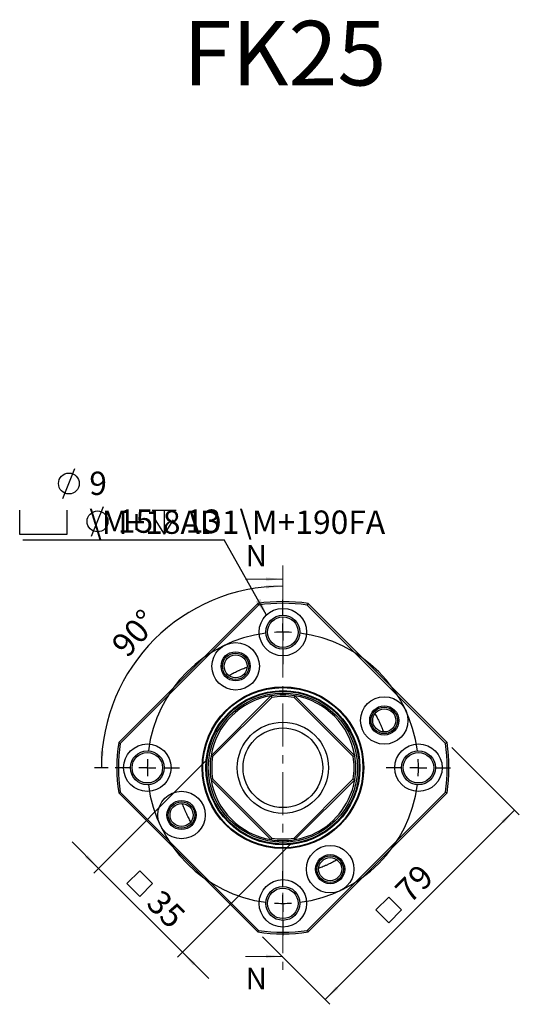
# Model space of a CAD drawing. Units: millimetres. Extents: x 25 to 349, y 42 to 198.
# Drawn here: x 112 to 186, y 52 to 198 of the extents above; entities that cross this region are included whole.
import ezdxf

# ---------------------------------------------------------------- set-up
doc = ezdxf.new("R2010")
doc.units = ezdxf.units.MM
doc.linetypes.add('CENTER', pattern=[10.16, 6.35, -1.27, 1.27, -1.27])
doc.layers.add('FORMAT', color=7, linetype='Continuous')
doc.styles.add('SLDTEXTSTYLE0', font='TXT', dxfattribs={"width": 0.75})
doc.styles.add('SLDTEXTSTYLE1', font='TXT', dxfattribs={"width": 0.6875, "bigfont": 'bigfont'})
doc.dimstyles.new('SLDDIMSTYLE0', dxfattribs={"dimtxt": 3.5, "dimasz": 2.5, "dimexe": 0, "dimexo": 0.0625, "dimgap": 0.875, "dimtad": 1, "dimdec": 4, "dimlfac": 2, "dimzin": 12, "dimdsep": 46, "dimtxsty": 'SLDTEXTSTYLE0', "dimsah": 1, "dimcen": 0.09, "dimazin": 3, "dimtfac": 1, "dimtofl": 0, "dimtmove": 0, "dimatfit": 3, "dimfxl": 0, "dimfrac": 2, "dimtolj": 1, "dimtzin": 12, "dimarcsym": 0})
doc.dimstyles.new('SLDDIMSTYLE1', dxfattribs={"dimtxt": 3.5, "dimasz": 2.5, "dimexe": 0, "dimexo": 0.0625, "dimgap": 0.875, "dimtad": 1, "dimlfac": 2, "dimrnd": 1e-09, "dimzin": 12, "dimdsep": 46, "dimtxsty": 'SLDTEXTSTYLE0', "dimsah": 1, "dimcen": 0.09, "dimadec": 0, "dimazin": 3, "dimtfac": 1, "dimtofl": 0, "dimtmove": 0, "dimatfit": 3, "dimfxl": 0, "dimfrac": 2, "dimtolj": 1, "dimtzin": 12, "dimarcsym": 0})
doc.dimstyles.new('SLDDIMSTYLE2', dxfattribs={"dimtxt": 3.5, "dimasz": 2.5, "dimexe": 0, "dimexo": 0.0625, "dimgap": 0.875, "dimtad": 1, "dimlfac": 2, "dimrnd": 1e-09, "dimzin": 12, "dimdsep": 46, "dimtxsty": 'SLDTEXTSTYLE0', "dimsah": 1, "dimcen": 0.09, "dimadec": 0, "dimazin": 3, "dimtfac": 1, "dimtmove": 0, "dimatfit": 0, "dimfxl": 0, "dimfrac": 2, "dimtolj": 1, "dimtzin": 12, "dimarcsym": 0})
doc.dimstyles.new('SLDDIMSTYLE3', dxfattribs={"dimtxt": 0.18, "dimasz": 2.5, "dimexe": 0, "dimexo": 0.0625, "dimgap": 0, "dimtad": 0, "dimtih": 1, "dimtoh": 1, "dimdec": 0, "dimrnd": 1e-09, "dimzin": 0, "dimdsep": 46, "dimtxsty": 'Standard', "dimsah": 1, "dimcen": 0.09, "dimadec": 0, "dimazin": 0, "dimtfac": 2.5, "dimtdec": 0, "dimtofl": 0, "dimtmove": 0, "dimatfit": 3, "dimfxl": 0, "dimfrac": 2, "dimtolj": 1, "dimtzin": 0, "dimarcsym": 0})

# ---------------------------------------------------------------- blocks, each defined once
blk = doc.blocks.new('_D')
at = {"layer": 'FORMAT', "color": 7}
blk.add_line((125.5, 87.23), (123.47, 87.23), dxfattribs=at)
blk.add_arc((151.25, 87.23), 26.78, 90, 180, dxfattribs=at)
for points in [[(151.25, 114.01), (148.74, 114.15), (148.77, 113.65)], [(124.47, 87.23), (124.84, 89.72), (124.34, 89.74)]]:
    blk.add_solid(points, dxfattribs=at)
at = {"layer": 'FORMAT', "color": 7, "insert": (125.7, 105.63), "char_height": 3.5, "attachment_point": 1, "rotation": 47.8346, "style": 'SLDTEXTSTYLE0'}
blk.add_mtext('90°', dxfattribs=at)
blk = doc.blocks.new('SW_SYMBOL_MOD_BOX')
at = {"layer": 'FORMAT', "color": 0}
for p, q in [((200, 200), (200, 800)), ((200, 800), (800, 800)), ((800, 800), (800, 200)), ((200, 200), (800, 200))]:
    blk.add_line(p, q, dxfattribs=at)
blk = doc.blocks.new('_D_1')
at = {"layer": 'FORMAT', "color": 7}
for p, q in [((176.18, 90.24), (186.13, 80.28)), ((185.43, 80.99), (157.5, 53.06)), ((148.25, 62.31), (158.2, 52.35))]:
    blk.add_line(p, q, dxfattribs=at)
for points in [[(185.43, 80.99), (183.48, 79.4), (183.84, 79.05)], [(157.5, 53.06), (159.44, 54.65), (159.09, 55)]]:
    blk.add_solid(points, dxfattribs=at)
at = {"layer": 'FORMAT', "color": 7, "xscale": 0.004470703125, "yscale": 0.004470703125, "zscale": 0.004470703125, "rotation": 45.00000000000048}
blk.add_blockref('SW_SYMBOL_MOD_BOX', (166.86, 63.11), dxfattribs=at)
at = {"layer": 'FORMAT', "color": 7, "insert": (167.51, 69.53), "char_height": 3.5, "attachment_point": 1, "rotation": 45, "style": 'SLDTEXTSTYLE0'}
blk.add_mtext('79', dxfattribs=at)
blk = doc.blocks.new('_D_2')
at = {"layer": 'FORMAT', "color": 7}
for p, q in [((139.94, 88.3), (123.34, 71.69)), ((124.04, 72.4), (120.16, 76.29)), ((152.32, 75.92), (135.71, 59.32)), ((136.42, 60.03), (124.04, 72.4)), ((136.42, 60.03), (140.31, 56.14))]:
    blk.add_line(p, q, dxfattribs=at)
for points in [[(124.04, 72.4), (122.45, 74.34), (122.1, 73.99)], [(136.42, 60.03), (138.01, 58.08), (138.36, 58.43)]]:
    blk.add_solid(points, dxfattribs=at)
at = {"layer": 'FORMAT', "color": 7, "xscale": 0.004470703125, "yscale": 0.004470703125, "zscale": 0.004470703125, "rotation": 314.9999999999997}
blk.add_blockref('SW_SYMBOL_MOD_BOX', (126.98, 70.15), dxfattribs=at)
at = {"layer": 'FORMAT', "color": 7, "insert": (133.4, 69.5), "char_height": 3.5, "attachment_point": 1, "rotation": 315, "style": 'SLDTEXTSTYLE0'}
blk.add_mtext('35', dxfattribs=at)
blk = doc.blocks.new('SW_SYMBOL_HOLE_DIAM')
at = {"layer": 'FORMAT', "color": 0}
blk.add_line((300, 0), (700, 1000), dxfattribs=at)
blk.add_circle((500, 500), 350, dxfattribs=at)
blk = doc.blocks.new('SW_SYMBOL_HOLE_SPOT')
at = {"layer": 'FORMAT', "color": 0}
for p, q in [((0, 875), (0, 75)), ((1600, 75), (1600, 875)), ((0, 75), (1600, 75))]:
    blk.add_line(p, q, dxfattribs=at)
blk = doc.blocks.new('SW_SYMBOL_HOLE_DEPTH')
at = {"layer": 'FORMAT', "color": 0}
for p, q in [((0, 875), (800, 875)), ((400, 875), (400, 75)), ((100, 555), (400, 75)), ((700, 555), (400, 75))]:
    blk.add_line(p, q, dxfattribs=at)
blk = doc.blocks.new('SW_NOTE_0')
at = {"layer": 'FORMAT', "color": 0}
blk.add_line((-29.69, 0), (0, 0), dxfattribs=at)
at = {"layer": 'FORMAT', "color": 0, "xscale": 0.004393530273437499, "yscale": 0.004393530273437499, "zscale": 0.004393530273437499}
for name, p in [('SW_SYMBOL_HOLE_DIAM', (-25.08, 6.09)), ('SW_SYMBOL_HOLE_DIAM', (-20.86, 0.5)), ('SW_SYMBOL_HOLE_SPOT', (-30.15, 0.5)), ('SW_SYMBOL_HOLE_DEPTH', (-10.58, 0.5))]:
    blk.add_blockref(name, p, dxfattribs=at)
at = {"layer": 'FORMAT', "color": 0, "attachment_point": 1}
for s, insert, char_height, style in [('9 \\M+18AD1\\M+190FA', (-19.88, 10.04), 3.4396, 'SLDTEXTSTYLE1'), ('15', (-15.66, 4.46), 3.44, 'SLDTEXTSTYLE0'), ('13', (-5.66, 4.46), 3.44, 'SLDTEXTSTYLE0')]:
    blk.add_mtext(s, dxfattribs=dict(at, insert=insert, char_height=char_height, style=style))
blk = doc.blocks.new('SW_CENTERMARKSYMBOL_0')
at = {"layer": 'FORMAT', "color": 0}
for p, q in [((0, 2.5), (0, 4.75)), ((0, 0), (0, 1.25)), ((0, 0), (0, -1.25)), ((0, -2.5), (0, -4.75)), ((-22.5, -20), (-24.75, -20)), ((-20, -20), (-21.25, -20)), ((-20, -20), (-18.75, -20)), ((-17.5, -20), (-15.25, -20)), ((17.5, -20), (15.25, -20)), ((20, -20), (18.75, -20)), ((20, -20), (21.25, -20)), ((22.5, -20), (24.75, -20)), ((0, -37.5), (0, -35.25)), ((0, -40), (0, -38.75)), ((0, -40), (0, -41.25)), ((0, -42.5), (0, -44.75))]:
    blk.add_line(p, q, dxfattribs=at)
for start, end in [(90, 93.581), (86.419, 90), (97.162, 172.838), (7.162, 82.838), (176.419, 180), (0, 3.581), (180, 183.581), (356.419, 0), (187.162, 262.838), (277.162, 352.838), (266.419, 270), (270, 273.581)]:
    blk.add_arc((0, -20), 20, start, end, dxfattribs=at)

msp = doc.modelspace()

# ---------------------------------------------------------------- linework, layer by layer
at = {"color": 7, "linetype": 'CENTER', "lineweight": 18}
msp.add_line((151.25257, 117.045033), (151.25257, 57.421789), dxfattribs=at)
at = {"color": 7, "linetype": 'Continuous', "lineweight": 18}
for p, q in [((145.75257, 115.045033), (151.25257, 115.045033)), ((145.75257, 59.421789), (151.25257, 59.421789))]:
    msp.add_line(p, q, dxfattribs=at)
at = {"color": 7, "linetype": 'Continuous', "lineweight": 25}
for p, q in [((127.035686, 90.947247), (147.538735, 111.450295)), ((147.657429, 111.215435), (127.270546, 90.828553)), ((147.538735, 111.450295), (147.657429, 111.215435)), ((154.966406, 111.450295), (154.847711, 111.215435)), ((175.234594, 90.828553), (154.847711, 111.215435)), ((154.966406, 111.450295), (175.469454, 90.947247)), ((140.649505, 89.004715), (149.481266, 97.836476)), ((149.601061, 97.602718), (140.883263, 88.88492)), ((149.481266, 97.836476), (149.601061, 97.602718)), ((153.023874, 97.836476), (152.904079, 97.602718)), ((161.621877, 88.88492), (152.904079, 97.602718)), ((153.023874, 97.836476), (161.855635, 89.004715)), ((127.035686, 90.947247), (127.270546, 90.828553)), ((175.469454, 90.947247), (175.234594, 90.828553)), ((140.649505, 89.004715), (140.883263, 88.88492)), ((161.855635, 89.004715), (161.621877, 88.88492)), ((140.883263, 85.581902), (140.649505, 85.462107)), ((149.481266, 76.630346), (140.649505, 85.462107)), ((140.883263, 85.581902), (149.601061, 76.864104)), ((152.904079, 76.864104), (161.621877, 85.581902)), ((161.855635, 85.462107), (153.023874, 76.630346)), ((161.621877, 85.581902), (161.855635, 85.462107)), ((127.270546, 83.63827), (127.035686, 83.519576)), ((147.538735, 63.016527), (127.035686, 83.519576)), ((127.270546, 83.63827), (147.657429, 63.251388)), ((154.847711, 63.251388), (175.234594, 83.63827)), ((175.469454, 83.519576), (154.966406, 63.016527)), ((175.234594, 83.63827), (175.469454, 83.519576)), ((149.601061, 76.864104), (149.481266, 76.630346)), ((152.904079, 76.864104), (153.023874, 76.630346)), ((147.657429, 63.251388), (147.538735, 63.016527)), ((154.847711, 63.251388), (154.966406, 63.016527))]:
    msp.add_line(p, q, dxfattribs=at)
for centre, radius in [((151.25257, 107.233411), 3.5), ((151.25257, 107.233411), 2.5), ((151.25257, 107.233411), 2.25), ((144.279369, 102.18749), 3.5), ((144.279369, 102.18749), 2.15), ((144.279369, 102.18749), 1.95), ((144.279369, 102.18749), 1.7), ((151.25257, 87.233411), 11.92), ((151.25257, 87.233411), 11.813934), ((151.25257, 87.233411), 11.368934), ((151.25257, 87.233411), 11.325), ((151.25257, 87.233411), 11.25), ((151.25257, 87.233411), 11), ((166.206649, 94.206613), 3.5), ((166.206649, 94.206613), 2.15), ((166.206649, 94.206613), 1.95), ((166.206649, 94.206613), 1.7), ((151.25257, 87.233411), 6.725), ((151.25257, 87.233411), 5.875), ((131.25257, 87.233411), 3.5), ((171.25257, 87.233411), 3.5), ((131.25257, 87.233411), 2.5), ((131.25257, 87.233411), 2.25), ((171.25257, 87.233411), 2.5), ((171.25257, 87.233411), 2.25), ((136.298492, 80.26021), 3.5), ((136.298492, 80.26021), 2.15), ((136.298492, 80.26021), 1.95), ((136.298492, 80.26021), 1.7), ((158.225771, 72.279333), 3.5), ((158.225771, 72.279333), 2.15), ((158.225771, 72.279333), 1.95), ((158.225771, 72.279333), 1.7), ((151.25257, 67.233411), 3.5), ((151.25257, 67.233411), 2.5), ((151.25257, 67.233411), 2.25)]:
    msp.add_circle(centre, radius, dxfattribs=at)
for radius, start, end in [(24.5, 81.2812041, 98.7187959), (24.25, 81.47428804, 98.52571196), (10.75, 99.48401624, 170.51598376), (10.75, 80.51598376, 99.48401624), (10.5, 80.95056762, 99.04943238), (10.75, 9.48401624, 80.51598376), (24.5, 171.2812041, 188.7187959), (24.25, 171.47428804, 188.52571196), (24.25, 351.47428804, 8.52571196), (24.5, 351.2812041, 8.7187959), (10.75, 170.51598376, 189.48401624), (10.5, 170.95056762, 189.04943238), (10.5, 350.95056762, 9.04943238), (10.75, 350.51598376, 9.48401624), (10.75, 189.48401624, 260.51598376), (10.75, 334.38486234, 350.51598376), (10.75, 279.48401624, 334.38486234), (10.75, 260.51598376, 279.48401624), (10.5, 260.95056762, 279.04943238), (24.5, 261.2812041, 278.7187959), (24.25, 261.47428804, 278.52571196)]:
    msp.add_arc((151.25257, 87.233411), radius, start, end, dxfattribs=at)
for points in [[(143.276767, 100.814614), (143.480509, 100.934265), (143.688023, 101.050101), (144.015138, 101.222595), (144.126748, 101.279827), (144.357732, 101.394638), (144.47981, 101.453472), (144.661725, 101.538227), (144.722316, 101.565986), (144.843449, 101.620561), (144.904034, 101.647388), (145.081083, 101.724506), (145.195112, 101.77248), (145.53346, 101.910387), (145.754447, 101.994448), (145.975513, 102.07306)], [(164.833772, 95.209215), (164.953424, 95.005472), (165.06926, 94.797958), (165.241754, 94.470843), (165.298986, 94.359234), (165.413797, 94.12825), (165.47263, 94.006172), (165.557385, 93.824256), (165.585145, 93.763666), (165.63972, 93.642533), (165.666547, 93.581947), (165.743664, 93.404899), (165.791639, 93.290869), (165.929546, 92.952521), (166.013606, 92.731534), (166.092219, 92.510468)], [(137.671368, 79.257608), (137.551716, 79.46135), (137.435881, 79.668864), (137.263386, 79.995979), (137.206155, 80.107589), (137.091344, 80.338573), (137.03251, 80.460651), (136.947755, 80.642567), (136.919996, 80.703157), (136.86542, 80.82429), (136.838593, 80.884875), (136.761476, 81.061924), (136.713501, 81.175953), (136.575595, 81.514301), (136.491534, 81.735288), (136.412922, 81.956354)], [(159.228374, 73.652209), (159.024631, 73.532557), (158.817117, 73.416722), (158.490002, 73.244227), (158.378393, 73.186996), (158.147408, 73.072185), (158.025331, 73.013351), (157.843415, 72.928596), (157.782825, 72.900837), (157.661691, 72.846262), (157.601106, 72.819434), (157.424058, 72.742317), (157.310028, 72.694342), (156.97168, 72.556436), (156.750693, 72.472375), (156.529627, 72.393763)]]:
    msp.add_open_spline(points, degree=3, knots=[0, 0, 0, 0, 0.25, 0.25, 0.375, 0.375, 0.5, 0.5, 0.5625, 0.5625, 0.625, 0.625, 0.75, 0.75, 1, 1, 1, 1], dxfattribs=at)
at = {"color": 7, "linetype": 'Continuous', "lineweight": 18}
for points in [[(151.25257, 115.045033), (148.75257, 115.295033), (148.75257, 114.795033)], [(151.25257, 59.421789), (148.75257, 59.671789), (148.75257, 59.171789)]]:
    msp.add_solid(points, dxfattribs=at)

# ---------------------------------------------------------------- block references
at = {"layer": 'FORMAT', "color": 7}
for name, p in [('SW_NOTE_0', (142.567041, 120.851588)), ('SW_CENTERMARKSYMBOL_0', (151.25257, 107.233411))]:
    msp.add_blockref(name, p, dxfattribs=at)

# ---------------------------------------------------------------- texts
at = {"color": 7, "linetype": 'Continuous', "char_height": 3.175, "attachment_point": 1, "style": 'SLDTEXTSTYLE0'}
for insert in [(145.75257, 120.088885), (145.75257, 57.742186)]:
    msp.add_mtext('N', dxfattribs=dict(at, insert=insert))
at = {"layer": 'FORMAT', "color": 7, "insert": (136.524116, 197.355779), "char_height": 9.525, "attachment_point": 1, "style": 'SLDTEXTSTYLE0'}
msp.add_mtext('FK25', dxfattribs=at)

# ---------------------------------------------------------------- dimensions: what is measured, and where the dimension line sits
at = {"layer": 'FORMAT', "color": 7}
dim = msp.add_angular_dim_2l(base=(132.31627, 106.169711), line1=((151.25257, 117.045033), (151.25257, 57.421789)), line2=((136.00257, 87.233411), (126.50257, 87.233411)), dimstyle='SLDDIMSTYLE0', dxfattribs=at)
dim.commit()
dim.dimension.update_dxf_attribs({"geometry": '_D', "text_midpoint": (131.402997, 105.2101), "dimtype": 162})
for base, p1, p2, angle, dimstyle, picture, middle in [((157.495907, 53.059357), (175.469453, 90.947246), (147.538735, 63.016528), 45, 'SLDDIMSTYLE1', '_D_1', (170.800618, 66.364068)), ((124.044469, 72.399679), (153.023874, 76.630346), (140.649505, 89.004715), 315, 'SLDDIMSTYLE2', '_D_2', (130.231653, 66.212495))]:
    dim = msp.add_linear_dim(base=base, p1=p1, p2=p2, angle=angle, text='{\\fGDT;o}<>', dimstyle=dimstyle, dxfattribs=at)
    dim.commit()
    dim.dimension.update_dxf_attribs({"geometry": picture, "text_midpoint": middle, "dimtype": 160})

# ---------------------------------------------------------------- leaders
msp.add_leader([(148.819453, 109.749348), (142.567041, 120.851588)], dimstyle='SLDDIMSTYLE3', dxfattribs=at)

doc.saveas('drawing.dxf')
